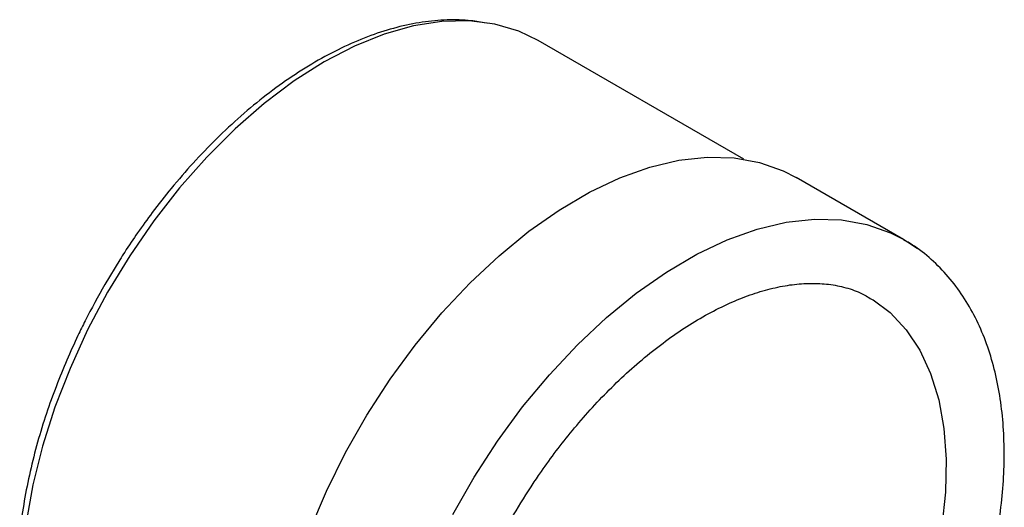
# Model space of a CAD drawing. Units: millimetres. Extents: x 10 to 416, y 10 to 287.
# Drawn here: x 167 to 202, y 63 to 81 of the extents above; entities that cross this region are included whole.
import ezdxf

# ---------------------------------------------------------------- set-up
doc = ezdxf.new("R2010")
doc.units = ezdxf.units.MM

msp = doc.modelspace()

# ---------------------------------------------------------------- linework, layer by layer
at = {"color": 7, "linetype": 'Continuous', "lineweight": 25}
for p, q in [((192.857, 75.857), (185.384, 80.171)), ((198.67, 72.934), (194.764, 75.189)), ((170.16, 72.191), (169.61, 71.293))]:
    msp.add_line(p, q, dxfattribs=at)
at = {"color": 7, "linetype": 'Continuous', "lineweight": 25, "flags": 128}
for points in [[(185.384, 80.171), (184.676, 80.511), (183.801, 80.772), (182.864, 80.892), (181.875, 80.871), (180.843, 80.709), (179.779, 80.408), (178.694, 79.97), (177.597, 79.4)], [(177.597, 79.4), (176.5, 78.704), (175.415, 77.888), (174.351, 76.961), (173.319, 75.932), (172.33, 74.811), (171.393, 73.609), (170.518, 72.338), (169.713, 71.011), (168.987, 69.641), (168.346, 68.242), (167.797, 66.827), (167.345, 65.41), (166.995, 64.007), (166.751, 62.63)], [(177.066, 62.361), (177.673, 63.78), (178.367, 65.176), (179.143, 66.536), (179.993, 67.846), (180.908, 69.093), (181.879, 70.266), (182.898, 71.353), (183.954, 72.345), (185.038, 73.231), (186.139, 74.002), (187.245, 74.652), (188.348, 75.174), (189.435, 75.563), (190.497, 75.816), (191.523, 75.93), (192.504, 75.903), (193.429, 75.736), (194.291, 75.432), (194.764, 75.189)], [(182.274, 62.921), (183.05, 64.28), (183.9, 65.59), (184.814, 66.838), (185.786, 68.011), (186.805, 69.098), (187.861, 70.09), (188.945, 70.975), (190.045, 71.747), (191.152, 72.397), (192.254, 72.919), (193.342, 73.308), (194.404, 73.561), (195.43, 73.674), (196.411, 73.648), (197.336, 73.481), (198.198, 73.176), (198.677, 72.93)], [(198.677, 72.93), (198.987, 72.736), (199.176, 72.602)], [(197.563, 70.741), (198.187, 70.272), (198.771, 69.649), (199.263, 68.907), (199.658, 68.054), (199.952, 67.1), (200.14, 66.056), (200.221, 64.933), (200.194, 63.744), (200.059, 62.503), (199.818, 61.224), (199.473, 59.922), (199.029, 58.61), (198.49, 57.304), (197.863, 56.019), (197.154, 54.769), (196.371, 53.568), (195.525, 52.431), (194.623, 51.369), (193.677, 50.396), (192.696, 49.521), (191.693, 48.755), (190.678, 48.107)]]:
    msp.add_lwpolyline(points, dxfattribs=at)
at = {"color": 7, "linetype": 'Continuous', "lineweight": 25}
for points, knots in [([(183.486, 80.802), (183.303, 80.837), (182.845, 80.925), (182.066, 80.938), (181.164, 80.859), (180.236, 80.667), (179.291, 80.37), (178.336, 79.97), (177.378, 79.472), (176.425, 78.88), (175.484, 78.201), (174.564, 77.442), (173.674, 76.613), (172.827, 75.732), (172.048, 74.83), (171.377, 73.978), (170.818, 73.198), (170.422, 72.624), (170.218, 72.287), (170.16, 72.191)], [0, 0, 0, 0, 0.044741, 0.111844, 0.178997, 0.246142, 0.313228, 0.380212, 0.447056, 0.513708, 0.580108, 0.646145, 0.711607, 0.776062, 0.838455, 0.895405, 0.941118, 0.983213, 1, 1, 1, 1]), ([(199.12, 54.257), (199.364, 54.694), (199.706, 55.308), (200.159, 56.238), (200.522, 57.038), (200.913, 57.999), (201.275, 59.011), (201.599, 60.069), (201.874, 61.152), (202.091, 62.247), (202.244, 63.34), (202.329, 64.423), (202.342, 65.484), (202.28, 66.516), (202.141, 67.512), (201.923, 68.462), (201.625, 69.361), (201.246, 70.201), (200.784, 70.975), (200.239, 71.677), (199.606, 72.29), (199.079, 72.707), (198.744, 72.88), (198.671, 72.918)], [0, 0, 0, 0, 0.060988, 0.085719, 0.126679, 0.169055, 0.214353, 0.261437, 0.309857, 0.35926, 0.409403, 0.460121, 0.511294, 0.562841, 0.614695, 0.666795, 0.719099, 0.771582, 0.824256, 0.877209, 0.930642, 0.984902, 1, 1, 1, 1]), ([(169.61, 71.293), (169.367, 70.857), (169.027, 70.245), (168.576, 69.322), (168.218, 68.532), (167.832, 67.584), (167.475, 66.588), (167.155, 65.549), (166.885, 64.487), (166.67, 63.417), (166.519, 62.353), (166.433, 61.303), (166.417, 60.279), (166.472, 59.289), (166.599, 58.34), (166.799, 57.439), (167.073, 56.592), (167.421, 55.803), (167.852, 55.089), (168.174, 54.631), (168.371, 54.44), (168.376, 54.434)], [0, 0, 0, 0, 0.070284, 0.098491, 0.145234, 0.193538, 0.245122, 0.298691, 0.353724, 0.409811, 0.466669, 0.524102, 0.581979, 0.640218, 0.698781, 0.757666, 0.816918, 0.876633, 0.936966, 0.998151, 1, 1, 1, 1]), ([(184.394, 62.759), (184.631, 63.155), (184.964, 63.711), (185.497, 64.501), (185.968, 65.157), (186.554, 65.906), (187.19, 66.651), (187.876, 67.383), (188.598, 68.079), (189.347, 68.728), (190.114, 69.319), (190.889, 69.842), (191.665, 70.293), (192.434, 70.667), (193.188, 70.961), (193.922, 71.173), (194.631, 71.304), (195.311, 71.351), (195.963, 71.316), (196.588, 71.188), (197.122, 71.002), (197.425, 70.812), (197.549, 70.733)], [0, 0, 0, 0, 0.062838, 0.088318, 0.130484, 0.174055, 0.220548, 0.26876, 0.318193, 0.368453, 0.419265, 0.470444, 0.521871, 0.573499, 0.625352, 0.677521, 0.730215, 0.783804, 0.838873, 0.896285, 0.957195, 1, 1, 1, 1])]:
    msp.add_open_spline(points, degree=3, knots=knots, dxfattribs=at)

doc.saveas('drawing.dxf')
